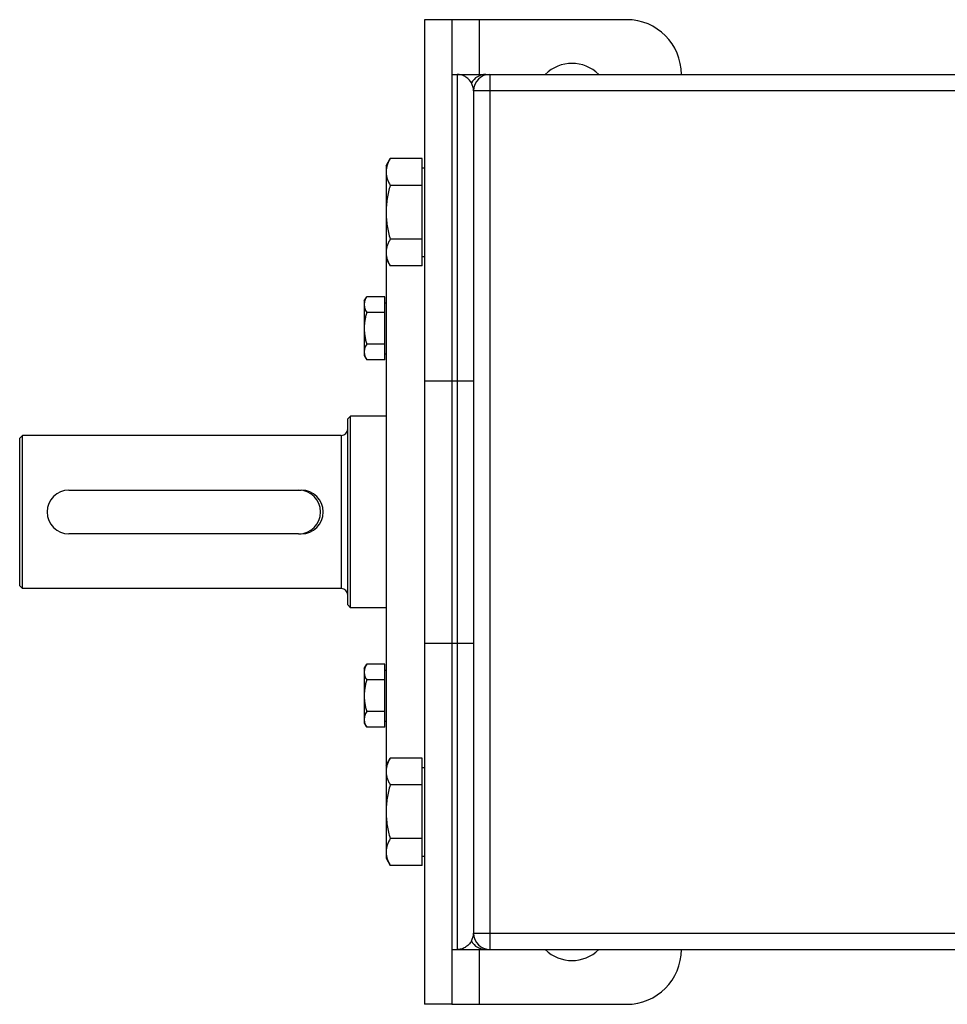
# Model space of a CAD drawing. Units: millimetres. Extents: x -546 to 2172, y -542 to 1131.
# Drawn here: x 23 to 193, y -482 to -302 of the extents above; entities that cross this region are included whole.
import ezdxf

# ---------------------------------------------------------------- set-up
doc = ezdxf.new("R2010")
doc.units = ezdxf.units.MM
doc.header["$LTSCALE"] = 19.36
doc.layers.get('0').update_dxf_attribs({"linetype": 'CONTINUOUS'})
doc.layers.add('02___PRT_ALL_AXES', color=7, linetype='CONTINUOUS')
doc.layers.add('3_ALL_AXES', color=7, linetype='CONTINUOUS')

msp = doc.modelspace()

# ---------------------------------------------------------------- linework, layer by layer
at = {"color": 7, "linetype": 'CONTINUOUS'}
for p, q in [((97.37, -302.24), (97.37, -482.24)), ((102.37, -302.24), (97.37, -302.24)), ((102.37, -312.24), (258.37, -312.24)), ((106.37, -315.24), (106.37, -469.24)), ((90.37, -328.94), (91.13, -327.63)), ((90.37, -328.94), (90.37, -455.54)), ((96.97, -327.63), (91.13, -327.63)), ((96.97, -347.26), (96.97, -327.63)), ((96.97, -329.34), (97.37, -329.34)), ((96.97, -332.53), (91.13, -332.53)), ((96.97, -342.35), (91.13, -342.35)), ((96.97, -345.54), (97.37, -345.54)), ((90.37, -345.94), (91.13, -347.26)), ((96.97, -347.26), (91.13, -347.26)), ((86.37, -353.66), (86.82, -352.88)), ((86.37, -353.66), (86.37, -363.66)), ((90.17, -352.88), (86.82, -352.88)), ((90.17, -364.43), (90.17, -352.88)), ((90.17, -354.01), (90.37, -354.01)), ((90.17, -355.77), (86.82, -355.77)), ((90.17, -361.54), (86.82, -361.54)), ((90.17, -363.31), (90.37, -363.31)), ((86.37, -363.66), (86.82, -364.43)), ((90.17, -364.43), (86.82, -364.43)), ((83.37, -375.24), (83.87, -374.74)), ((83.37, -409.24), (83.37, -375.24)), ((83.87, -409.74), (83.87, -374.74)), ((90.37, -374.74), (83.87, -374.74)), ((23.37, -378.74), (23.87, -378.24)), ((23.37, -405.74), (23.37, -378.74)), ((23.87, -406.24), (23.87, -378.24)), ((82.17, -378.24), (23.87, -378.24)), ((32.37, -388.24), (74.37, -388.24)), ((74.37, -396.24), (32.37, -396.24)), ((23.37, -405.74), (23.87, -406.24)), ((82.17, -406.24), (23.87, -406.24)), ((83.37, -409.24), (83.87, -409.74)), ((90.37, -409.74), (83.87, -409.74)), ((86.37, -420.83), (86.82, -420.06)), ((86.37, -420.83), (86.37, -430.83)), ((90.17, -420.06), (86.82, -420.06)), ((90.17, -431.6), (90.17, -420.06)), ((90.17, -421.18), (90.37, -421.18)), ((90.17, -422.94), (86.82, -422.94)), ((90.17, -428.72), (86.82, -428.72)), ((86.37, -430.83), (86.82, -431.6)), ((90.17, -431.6), (86.82, -431.6)), ((90.17, -430.48), (90.37, -430.48)), ((90.37, -438.54), (91.13, -437.23)), ((96.97, -437.23), (91.13, -437.23)), ((96.97, -456.86), (96.97, -437.23)), ((96.97, -438.94), (97.37, -438.94)), ((96.97, -442.14), (91.13, -442.14)), ((96.97, -451.95), (91.13, -451.95)), ((96.97, -455.14), (97.37, -455.14)), ((90.37, -455.54), (91.13, -456.86)), ((96.97, -456.86), (91.13, -456.86)), ((102.37, -472.24), (258.37, -472.24)), ((102.37, -482.24), (97.37, -482.24))]:
    msp.add_line(p, q, dxfattribs=at)
at = {"color": 3, "linetype": 'CONTINUOUS'}
for p, q in [((102.37, -302.24), (102.37, -482.24)), ((134.37, -302.24), (102.37, -302.24)), ((102.37, -482.24), (134.37, -482.24))]:
    msp.add_line(p, q, dxfattribs=at)
at = {"color": 9, "linetype": 'CONTINUOUS'}
for p, q in [((107.37, -302.24), (107.37, -312.24)), ((103.37, -312.24), (103.37, -472.24)), ((109.37, -312.24), (109.37, -472.24)), ((261.37, -315.24), (106.37, -315.24)), ((97.37, -368.24), (106.37, -368.24)), ((82.17, -378.24), (82.17, -406.24)), ((97.37, -416.24), (106.37, -416.24)), ((106.37, -469.24), (261.37, -469.24)), ((107.37, -472.24), (107.37, -482.24))]:
    msp.add_line(p, q, dxfattribs=at)
at = {"color": 3, "linetype": 'CONTINUOUS'}
for centre, start, end in [((134.37, -312.24), 0, 90), ((134.37, -472.24), 270, 360)]:
    msp.add_arc(centre, 10, start, end, dxfattribs=at)
at = {"color": 9, "linetype": 'CONTINUOUS'}
for centre, start, end in [((108.61, -315.24), 90, 151.5689), ((108.61, -469.24), 208.4311, 270)]:
    msp.add_arc(centre, 3, start, end, dxfattribs=at)
at = {"color": 7, "linetype": 'CONTINUOUS'}
for centre, radius, start, end in [((109.37, -315.24), 3, 90, 180), ((82.17, -377.04), 1.2, 270, 360), ((32.37, -392.24), 4, 90, 270), ((74.37, -392.24), 4, 270, 90), ((82.17, -407.44), 1.2, 0, 90), ((109.37, -469.24), 3, 180, 270)]:
    msp.add_arc(centre, radius, start, end, dxfattribs=at)
at = {"color": 9, "linetype": 'CONTINUOUS'}
for points, knots in [([(105.97, -313.81), (105.9, -313.69), (105.74, -313.45), (105.46, -313.14), (105.15, -312.86), (104.82, -312.64), (104.47, -312.46), (104.11, -312.34), (103.74, -312.26), (103.49, -312.24), (103.37, -312.24)], [0, 0, 0, 0, 0.13643, 0.269063, 0.397987, 0.523395, 0.645651, 0.76532, 0.88312, 1, 1, 1, 1]), ([(106.37, -315.24), (106.37, -315.11), (106.35, -314.86), (106.26, -314.48), (106.14, -314.14), (106.03, -313.92), (105.97, -313.81)], [0, 0, 0, 0, 0.261304, 0.514063, 0.760212, 1, 1, 1, 1]), ([(105.97, -470.67), (106.03, -470.57), (106.14, -470.35), (106.26, -470), (106.35, -469.63), (106.37, -469.37), (106.37, -469.24)], [0, 0, 0, 0, 0.239788, 0.485937, 0.738696, 1, 1, 1, 1]), ([(105.97, -470.67), (105.9, -470.8), (105.74, -471.03), (105.46, -471.35), (105.15, -471.62), (104.82, -471.85), (104.47, -472.02), (104.11, -472.15), (103.74, -472.23), (103.49, -472.24), (103.37, -472.24)], [0, 0, 0, 0, 0.136431, 0.269063, 0.397987, 0.523395, 0.645651, 0.76532, 0.88312, 1, 1, 1, 1])]:
    msp.add_open_spline(points, degree=3, knots=knots, dxfattribs=at)
at = {"color": 7, "linetype": 'CONTINUOUS'}
for points, knots in [([(91.13, -327.63), (91.02, -327.82), (90.81, -328.22), (90.6, -328.73), (90.48, -329.15), (90.42, -329.46), (90.38, -329.77), (90.37, -329.98), (90.37, -330.08)], [0, 0, 0, 0, 0.261551, 0.514313, 0.63772, 0.759484, 0.880056, 1, 1, 1, 1]), ([(90.37, -330.08), (90.37, -330.18), (90.38, -330.39), (90.42, -330.7), (90.48, -331.02), (90.6, -331.43), (90.81, -331.94), (91.02, -332.34), (91.13, -332.53)], [0, 0, 0, 0, 0.119943, 0.240515, 0.362279, 0.485686, 0.738448, 1, 1, 1, 1]), ([(91.13, -332.53), (91.01, -332.93), (90.8, -333.74), (90.56, -334.96), (90.4, -336.2), (90.37, -337.03), (90.37, -337.44)], [0, 0, 0, 0, 0.250018, 0.500023, 0.750016, 1, 1, 1, 1]), ([(90.37, -337.44), (90.37, -337.86), (90.4, -338.69), (90.56, -339.93), (90.8, -341.15), (91.01, -341.95), (91.13, -342.35)], [0, 0, 0, 0, 0.249983, 0.499976, 0.749982, 1, 1, 1, 1]), ([(91.13, -342.35), (91.02, -342.55), (90.81, -342.94), (90.6, -343.45), (90.48, -343.87), (90.42, -344.18), (90.38, -344.49), (90.37, -344.7), (90.37, -344.8)], [0, 0, 0, 0, 0.261551, 0.514313, 0.63772, 0.759484, 0.880056, 1, 1, 1, 1]), ([(90.37, -344.8), (90.37, -344.91), (90.38, -345.12), (90.42, -345.43), (90.48, -345.74), (90.6, -346.15), (90.81, -346.67), (91.02, -347.06), (91.13, -347.26)], [0, 0, 0, 0, 0.119943, 0.240515, 0.362279, 0.485686, 0.738448, 1, 1, 1, 1]), ([(86.82, -352.88), (86.75, -353), (86.63, -353.23), (86.48, -353.59), (86.39, -353.96), (86.37, -354.2), (86.37, -354.33)], [0, 0, 0, 0, 0.261646, 0.514501, 0.759598, 1, 1, 1, 1]), ([(86.37, -354.33), (86.37, -354.45), (86.39, -354.7), (86.48, -355.06), (86.63, -355.42), (86.75, -355.65), (86.82, -355.77)], [0, 0, 0, 0, 0.240399, 0.485496, 0.738352, 1, 1, 1, 1]), ([(86.82, -355.77), (86.75, -356), (86.62, -356.48), (86.48, -357.2), (86.39, -357.92), (86.37, -358.41), (86.37, -358.66)], [0, 0, 0, 0, 0.250015, 0.500019, 0.750012, 1, 1, 1, 1]), ([(86.37, -358.66), (86.37, -358.9), (86.39, -359.39), (86.48, -360.12), (86.62, -360.83), (86.75, -361.31), (86.82, -361.54)], [0, 0, 0, 0, 0.249986, 0.499979, 0.749983, 1, 1, 1, 1]), ([(86.82, -361.54), (86.75, -361.66), (86.63, -361.89), (86.48, -362.25), (86.39, -362.62), (86.37, -362.86), (86.37, -362.99)], [0, 0, 0, 0, 0.261646, 0.514501, 0.759598, 1, 1, 1, 1]), ([(86.37, -362.99), (86.37, -363.11), (86.39, -363.36), (86.48, -363.72), (86.63, -364.08), (86.75, -364.31), (86.82, -364.43)], [0, 0, 0, 0, 0.240399, 0.485496, 0.738352, 1, 1, 1, 1]), ([(86.82, -420.06), (86.75, -420.17), (86.63, -420.4), (86.48, -420.76), (86.39, -421.13), (86.37, -421.38), (86.37, -421.5)], [0, 0, 0, 0, 0.261646, 0.514501, 0.759598, 1, 1, 1, 1]), ([(86.37, -421.5), (86.37, -421.62), (86.39, -421.87), (86.48, -422.24), (86.63, -422.6), (86.75, -422.83), (86.82, -422.94)], [0, 0, 0, 0, 0.240399, 0.485496, 0.738352, 1, 1, 1, 1]), ([(86.82, -422.94), (86.75, -423.18), (86.62, -423.65), (86.48, -424.37), (86.39, -425.1), (86.37, -425.59), (86.37, -425.83)], [0, 0, 0, 0, 0.250015, 0.500019, 0.750012, 1, 1, 1, 1]), ([(86.37, -425.83), (86.37, -426.07), (86.39, -426.56), (86.48, -427.29), (86.62, -428.01), (86.75, -428.48), (86.82, -428.72)], [0, 0, 0, 0, 0.249986, 0.499979, 0.749983, 1, 1, 1, 1]), ([(86.82, -428.72), (86.75, -428.83), (86.63, -429.06), (86.48, -429.42), (86.39, -429.79), (86.37, -430.04), (86.37, -430.16)], [0, 0, 0, 0, 0.261646, 0.514501, 0.759598, 1, 1, 1, 1]), ([(86.37, -430.16), (86.37, -430.28), (86.39, -430.53), (86.48, -430.9), (86.63, -431.26), (86.75, -431.49), (86.82, -431.6)], [0, 0, 0, 0, 0.240399, 0.485496, 0.738352, 1, 1, 1, 1]), ([(91.13, -437.23), (91.02, -437.43), (90.81, -437.82), (90.6, -438.33), (90.48, -438.75), (90.42, -439.06), (90.38, -439.37), (90.37, -439.58), (90.37, -439.68)], [0, 0, 0, 0, 0.261551, 0.514313, 0.63772, 0.759484, 0.880056, 1, 1, 1, 1]), ([(90.37, -439.68), (90.37, -439.79), (90.38, -439.99), (90.42, -440.31), (90.48, -440.62), (90.6, -441.03), (90.81, -441.55), (91.02, -441.94), (91.13, -442.14)], [0, 0, 0, 0, 0.119943, 0.240515, 0.362279, 0.485686, 0.738448, 1, 1, 1, 1]), ([(91.13, -442.14), (91.01, -442.54), (90.8, -443.34), (90.56, -444.56), (90.4, -445.8), (90.37, -446.63), (90.37, -447.04)], [0, 0, 0, 0, 0.250018, 0.500023, 0.750016, 1, 1, 1, 1]), ([(90.37, -447.04), (90.37, -447.46), (90.4, -448.29), (90.56, -449.53), (90.8, -450.75), (91.01, -451.55), (91.13, -451.95)], [0, 0, 0, 0, 0.249983, 0.499976, 0.749982, 1, 1, 1, 1]), ([(91.13, -451.95), (91.02, -452.15), (90.81, -452.54), (90.6, -453.06), (90.48, -453.47), (90.42, -453.78), (90.38, -454.09), (90.37, -454.3), (90.37, -454.41)], [0, 0, 0, 0, 0.261551, 0.514313, 0.63772, 0.759484, 0.880056, 1, 1, 1, 1]), ([(90.37, -454.41), (90.37, -454.51), (90.38, -454.72), (90.42, -455.03), (90.48, -455.34), (90.6, -455.75), (90.81, -456.27), (91.02, -456.66), (91.13, -456.86)], [0, 0, 0, 0, 0.119943, 0.240515, 0.362279, 0.485686, 0.738448, 1, 1, 1, 1])]:
    msp.add_open_spline(points, degree=3, knots=knots, dxfattribs=at)
at = {"layer": '02___PRT_ALL_AXES', "color": 3, "linetype": 'CONTINUOUS'}
for centre, start, end in [((124.37, -317.24), 45.5855, 134.4145), ((124.37, -467.24), 225.5855, 314.4145)]:
    msp.add_arc(centre, 7, start, end, dxfattribs=at)
at = {"layer": '3_ALL_AXES', "color": 7, "linetype": 'CONTINUOUS'}
for p, q in [((74.37, -388.24), (74.87, -388.24)), ((74.37, -396.24), (74.87, -396.24))]:
    msp.add_line(p, q, dxfattribs=at)
msp.add_arc((74.87, -392.24), 4, 270, 90, dxfattribs=at)

doc.saveas('drawing.dxf')
